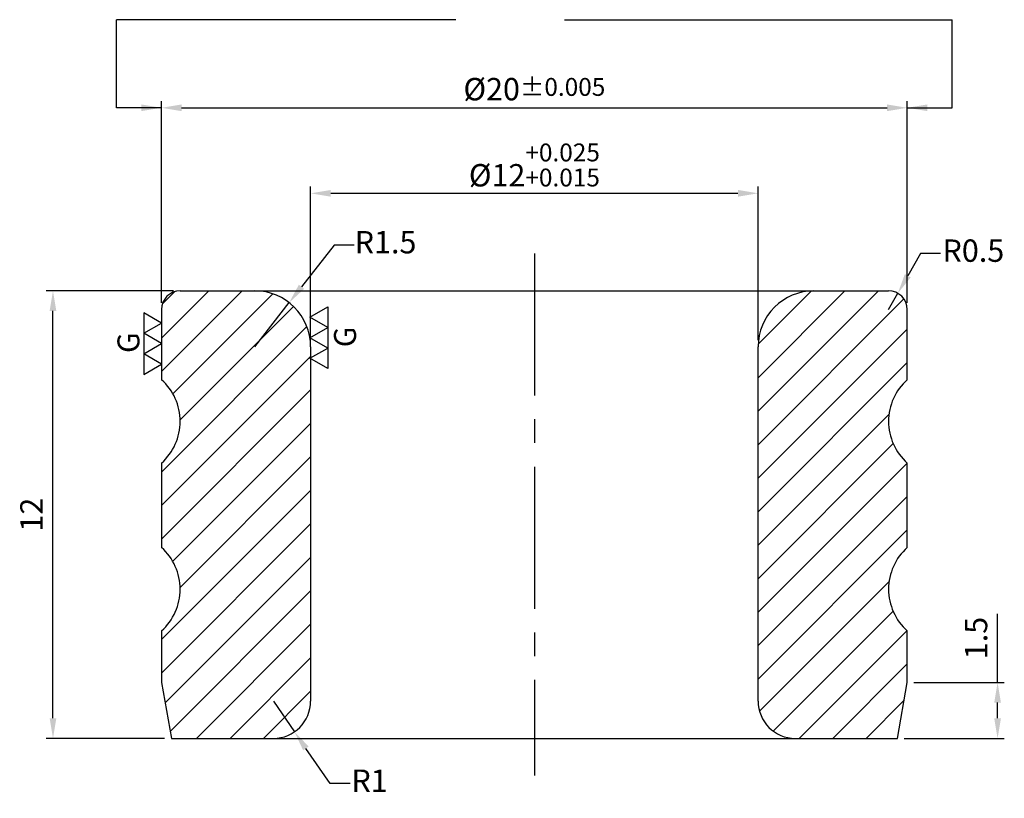
# Model space of a CAD drawing. Units: millimetres. Extents: x -13.8 to 12.6, y -13.6 to 7.3.
import ezdxf

# ---------------------------------------------------------------- set-up
doc = ezdxf.new("R2010")
doc.units = ezdxf.units.MM
doc.linetypes.add('CENTER2', pattern=[28.575, 19.05, -3.175, 3.175, -3.175])
for name, color, linetype in [('01', 4, 'Continuous'), ('CL', 1, 'CENTER2'), ('DIM', 6, 'Continuous'), ('H', 2, 'Continuous'), ('W', 7, 'Continuous')]:
    doc.layers.add(name, color=color, linetype=linetype)
doc.styles.add('TXT-1', font='txt.shx', dxfattribs={"width": 0.9, "bigfont": 'chineset.shx'})
doc.styles.add('TXT-7', font='txt.shx', dxfattribs={"width": 0.8, "bigfont": 'chineset.shx'})
doc.dimstyles.new('HISO-25', dxfattribs={"dimscale": 0.3, "dimtxt": 2, "dimasz": 1.8, "dimexe": 0.6, "dimexo": 0.6, "dimgap": 0.66666, "dimtad": 0, "dimtoh": 1, "dimdec": 3, "dimdsep": 46, "dimtxsty": 'TXT-7', "dimcen": -2.5, "dimclrd": 256, "dimclre": 256, "dimclrt": 3, "dimadec": 0, "dimazin": 0, "dimtfac": 0.8, "dimtdec": 3, "dimtmove": 0, "dimatfit": 3, "dimfxl": 0, "dimlwd": -1, "dimarcsym": 0})
doc.dimstyles.new('ISO-25', dxfattribs={"dimscale": 0.3, "dimtxt": 2, "dimasz": 1.8, "dimexe": 0.6, "dimexo": 0.6, "dimgap": 0.66666, "dimtad": 1, "dimdec": 3, "dimdsep": 46, "dimtxsty": 'TXT-1', "dimcen": -2.5, "dimclrd": 256, "dimclre": 256, "dimclrt": 3, "dimadec": 0, "dimazin": 0, "dimtfac": 0.8, "dimtdec": 3, "dimtmove": 0, "dimatfit": 3, "dimfxl": 0, "dimlwd": -1, "dimarcsym": 0})

# ---------------------------------------------------------------- blocks, each defined once
blk = doc.blocks.new('*D13')
at = {"layer": 'Defpoints', "color": 0}
for p in [(6, 2.615), (-6, -1.5), (6, -1.5)]:
    blk.add_point(p, dxfattribs=at)
at = {"layer": 'DIM', "lineweight": -2}
for p, q in [((-6, -1.32), (-6, 2.795)), ((6, -1.32), (6, 2.795))]:
    blk.add_line(p, q, dxfattribs=at)
at = {"layer": 'DIM'}
blk.add_line((-5.46, 2.615), (5.46, 2.615), dxfattribs=at)
for points in [[(-5.46, 2.705), (-5.46, 2.525), (-6, 2.615)], [(5.46, 2.705), (5.46, 2.525), (6, 2.615)]]:
    blk.add_solid(points, dxfattribs=at)
at = {"layer": 'DIM', "color": 3, "insert": (0, 3.375), "char_height": 0.6, "attachment_point": 5, "style": 'TXT-1'}
blk.add_mtext('%%C12{\\H0.480000;\\S+0.025^ +0.015;}', dxfattribs=at)
blk = doc.blocks.new('*D14')
at = {"layer": 'Defpoints', "color": 0}
for p in [(10, 4.908), (-10, -0.5), (10, -0.5)]:
    blk.add_point(p, dxfattribs=at)
at = {"layer": 'DIM', "lineweight": -2}
for p, q in [((-10, -0.32), (-10, 5.088)), ((10, -0.32), (10, 5.088))]:
    blk.add_line(p, q, dxfattribs=at)
at = {"layer": 'DIM'}
blk.add_line((-9.46, 4.908), (9.46, 4.908), dxfattribs=at)
for points in [[(-9.46, 4.998), (-9.46, 4.818), (-10, 4.908)], [(9.46, 4.998), (9.46, 4.818), (10, 4.908)]]:
    blk.add_solid(points, dxfattribs=at)
at = {"layer": 'DIM', "color": 3, "insert": (0, 5.408), "char_height": 0.6, "attachment_point": 5, "style": 'TXT-1'}
blk.add_mtext('%%C20{\\H0.480000;±0.005}', dxfattribs=at)
blk = doc.blocks.new('*D15')
at = {"layer": 'Defpoints', "color": 0}
for p in [(-12.911, 0), (-9.5, 0), (-9.736, -12)]:
    blk.add_point(p, dxfattribs=at)
at = {"layer": 'DIM', "lineweight": -2}
for p, q in [((-9.68, 0), (-13.091, 0)), ((-9.916, -12), (-13.091, -12))]:
    blk.add_line(p, q, dxfattribs=at)
at = {"layer": 'DIM'}
blk.add_line((-12.911, -11.46), (-12.911, -0.54), dxfattribs=at)
for points in [[(-13.001, -0.54), (-12.821, -0.54), (-12.911, 0)], [(-13.001, -11.46), (-12.821, -11.46), (-12.911, -12)]]:
    blk.add_solid(points, dxfattribs=at)
at = {"layer": 'DIM', "color": 3, "insert": (-13.411, -6), "char_height": 0.6, "attachment_point": 5, "rotation": 90, "style": 'TXT-1'}
blk.add_mtext('12', dxfattribs=at)
blk = doc.blocks.new('*D16')
at = {"layer": 'Defpoints', "color": 0}
for p in [(-6.577, -0.317), (-7.5, -1.5)]:
    blk.add_point(p, dxfattribs=at)
at = {"layer": 'DIM'}
for p, q in [((-5.372, 1.227), (-6.245, 0.108)), ((-4.832, 1.227), (-5.372, 1.227)), ((-7.5, -1.5), (-6.577, -0.317))]:
    blk.add_line(p, q, dxfattribs=at)
blk.add_solid([(-6.316, 0.164), (-6.174, 0.053), (-6.577, -0.317)], dxfattribs=at)
at = {"layer": 'DIM', "color": 3, "insert": (-3.992, 1.227), "char_height": 0.6, "attachment_point": 5, "style": 'TXT-7'}
blk.add_mtext('R1.5', dxfattribs=at)
blk = doc.blocks.new('*D17')
at = {"layer": 'Defpoints', "color": 0}
for p in [(9.748, -0.066), (9.5, -0.5)]:
    blk.add_point(p, dxfattribs=at)
at = {"layer": 'DIM'}
for p, q in [((10.354, 1), (10.015, 0.404)), ((10.894, 1), (10.354, 1)), ((9.5, -0.5), (9.748, -0.066))]:
    blk.add_line(p, q, dxfattribs=at)
blk.add_solid([(9.937, 0.448), (10.093, 0.359), (9.748, -0.066)], dxfattribs=at)
at = {"layer": 'DIM', "color": 3, "insert": (11.774, 1), "char_height": 0.6, "attachment_point": 5, "style": 'TXT-7'}
blk.add_mtext('R0.5', dxfattribs=at)
blk = doc.blocks.new('*D18')
at = {"layer": 'Defpoints', "color": 0}
for p in [(-7, -11), (-6.434, -11.824)]:
    blk.add_point(p, dxfattribs=at)
at = {"layer": 'DIM'}
for p, q in [((-7, -11), (-6.434, -11.824)), ((-5.48, -13.213), (-6.128, -12.269)), ((-4.94, -13.213), (-5.48, -13.213))]:
    blk.add_line(p, q, dxfattribs=at)
blk.add_solid([(-6.054, -12.218), (-6.202, -12.32), (-6.434, -11.824)], dxfattribs=at)
at = {"layer": 'DIM', "color": 3, "insert": (-4.42, -13.213), "char_height": 0.6, "attachment_point": 5, "style": 'TXT-7'}
blk.add_mtext('R1', dxfattribs=at)
blk = doc.blocks.new('*D19')
at = {"layer": 'Defpoints', "color": 0}
for p in [(10, -10.5), (12.424, -10.5), (9.736, -12)]:
    blk.add_point(p, dxfattribs=at)
at = {"layer": 'DIM'}
for p, q in [((12.424, -10.5), (12.424, -8.66)), ((12.424, -11.46), (12.424, -11.04))]:
    blk.add_line(p, q, dxfattribs=at)
at = {"layer": 'DIM', "lineweight": -2}
for p, q in [((10.18, -10.5), (12.604, -10.5)), ((9.916, -12), (12.604, -12))]:
    blk.add_line(p, q, dxfattribs=at)
at = {"layer": 'DIM'}
for points in [[(12.334, -11.04), (12.514, -11.04), (12.424, -10.5)], [(12.334, -11.46), (12.514, -11.46), (12.424, -12)]]:
    blk.add_solid(points, dxfattribs=at)
at = {"layer": 'DIM', "color": 3, "insert": (11.924, -9.31), "char_height": 0.6, "attachment_point": 5, "rotation": 90, "style": 'TXT-1'}
blk.add_mtext('1.5', dxfattribs=at)
blk = doc.blocks.new('3G-上橫')
at = {"layer": '01'}
for p, q in [((-7.5, 4.33), (-5, 0)), ((-2.5, 4.33), (-7.5, 4.33)), ((-5, 0), (-2.5, 4.33)), ((-2.5, 4.33), (0, 0)), ((2.5, 4.33), (-2.5, 4.33)), ((0, 0), (2.5, 4.33)), ((2.5, 4.33), (5, 0)), ((7.5, 4.33), (2.5, 4.33)), ((5, 0), (7.5, 4.33))]:
    blk.add_line(p, q, dxfattribs=at)
blk.add_text('G', height=5.35, dxfattribs=at).set_placement((-2.31, 5.39))
blk = doc.blocks.new('3G-右直')
at = {"layer": '01'}
for p, q in [((0, 5), (4.33, 7.5)), ((4.33, 7.5), (4.33, 2.5)), ((4.33, 2.5), (0, 5)), ((0, 0), (4.33, 2.5)), ((4.33, 2.5), (4.33, -2.5)), ((4.33, -2.5), (0, 0)), ((0, -5), (4.33, -2.5)), ((4.33, -2.5), (4.33, -7.5)), ((4.33, -7.5), (0, -5))]:
    blk.add_line(p, q, dxfattribs=at)
blk.add_text('G', height=5.35, rotation=90, dxfattribs=at).set_placement((11.22, -2.31))

msp = doc.modelspace()

# ---------------------------------------------------------------- hatches: boundary and pattern name
at = {"layer": 'H'}
h = msp.add_hatch(dxfattribs=at)
h.set_pattern_fill('ANSI31', color=256, scale=0.2, style=0)
h.set_pattern_definition([(45, (-5959.8814, 3020.12686), (-0.449012806, 0.449012806), [])])
h.paths.add_polyline_path([(-9.5, 0, 0.4142136), (-10, -0.5), (-10, -2.382, -0.4472136), (-10, -4.618), (-10, -6.882, -0.4472136), (-10, -9.118), (-10, -10.5), (-9.7355, -12), (-7, -12, 0.4142136), (-6, -11), (-6, -1.5, 0.4142136), (-7.5, 0)])
h.paths.add_polyline_path([(9.5, 0), (7.5, 0, 0.4142136), (6, -1.5), (6, -11, 0.4142136), (7, -12), (9.7355, -12), (10, -10.5), (10, -9.118, -0.4472136), (10, -6.882), (10, -4.618, -0.4472136), (10, -2.382), (10, -0.5, 0.4142136)])

# ---------------------------------------------------------------- linework, layer by layer
at = {"layer": 'CL', "ltscale": 0.2}
msp.add_line((0, 1), (0, -13), dxfattribs=at)
at = {"layer": 'DIM'}
for p, q in [((-2.1091, 7.2702), (-11.2067, 7.2702)), ((0.8076, 7.2702), (11.2067, 7.2702))]:
    msp.add_line(p, q, dxfattribs=at)
at = {"layer": 'W'}
for p, q in [((-9.5, 0), (9.5, 0)), ((-10, -0.5), (-10, -2.382)), ((10, -2.382), (10, -0.5)), ((-6, -1.5), (-6, -11)), ((6, -11), (6, -1.5)), ((-10, -4.618), (-10, -6.882)), ((10, -6.882), (10, -4.618)), ((-10, -9.118), (-10, -10.5)), ((10, -10.5), (10, -9.118)), ((-10, -10.5), (-9.7355, -12)), ((9.7355, -12), (10, -10.5)), ((-9.7355, -12), (9.7355, -12))]:
    msp.add_line(p, q, dxfattribs=at)
for centre, radius, start, end in [((-9.5, -0.5), 0.5, 90, 180), ((-7.5, -1.5), 1.5, 0, 90), ((7.5, -1.5), 1.5, 90, 180), ((9.5, -0.5), 0.5, 0, 90), ((-11, -3.5), 1.5, 311.81031, 48.18969), ((11, -3.5), 1.5, 131.81031, 228.18969), ((-11, -8), 1.5, 311.81031, 48.18969), ((11, -8), 1.5, 131.81031, 228.18969), ((-7, -11), 1, 270, 0), ((7, -11), 1, 180, 270)]:
    msp.add_arc(centre, radius, start, end, dxfattribs=at)

# ---------------------------------------------------------------- block references
at = {"xscale": 0.1101004800002556, "yscale": 0.1101004800002556, "zscale": 0.1101004800002556}
msp.add_blockref('3G-右直', (-6.0195, -1.2588), dxfattribs=at)
at = {"xscale": 0.1101004800002556, "yscale": 0.1101004800002556, "zscale": 0.1101004800002556, "rotation": 90}
msp.add_blockref('3G-上橫', (-10, -1.4134), dxfattribs=at)

# ---------------------------------------------------------------- dimensions: what is measured, and where the dimension line sits
at = {"layer": 'DIM'}
for base, p1, p2, override, picture, middle in [((10, 4.9083), (-10, -0.5), (10, -0.5), {"dimgap": 0.66666, "dimtol": 1, "dimlim": 0, "dimtp": 0.005, "dimtm": 0.005}, '*D14', (0, 4.9083)), ((6, 2.6145), (-6, -1.5), (6, -1.5), {"dimtol": 1, "dimtp": 0.025, "dimtm": -0.015, "dimtzin": 0}, '*D13', (0, 2.6145))]:
    dim = msp.add_linear_dim(base=base, p1=p1, p2=p2, text='%%C<>', dimstyle='ISO-25', override=override, dxfattribs=at)
    dim.commit()
    dim.dimension.update_dxf_attribs({"geometry": picture, "text_midpoint": middle, "dimtype": 160})
for center, mpoint, picture, middle in [((-7.5, -1.5), (-6.5771, -0.3175), '*D16', (-3.9918, 1.227)), ((9.5, -0.5), (9.7475, -0.0656), '*D17', (11.7743, 0.9995)), ((-7, -11), (-6.4339, -11.8243), '*D18', (-4.4198, -13.2134))]:
    dim = msp.add_radius_dim(center=center, mpoint=mpoint, dimstyle='HISO-25', override={"dimpost": '\\X'}, dxfattribs=at)
    dim.commit()
    dim.dimension.update_dxf_attribs({"geometry": picture, "text_midpoint": middle, "dimtype": 164})
for base, p1, p2, picture, middle in [((-12.9105, 0), (-9.7355, -12), (-9.5, 0), '*D15', (-12.9105, -6)), ((12.4243, -10.5), (9.7355, -12), (10, -10.5), '*D19', (12.4243, -9.31))]:
    dim = msp.add_linear_dim(base=base, p1=p1, p2=p2, angle=90, dimstyle='ISO-25', dxfattribs=at)
    dim.commit()
    dim.dimension.update_dxf_attribs({"geometry": picture, "text_midpoint": middle, "dimtype": 160})

# ---------------------------------------------------------------- leaders
for points in [[(-10, 4.9083), (-11.2067, 4.9083), (-11.2067, 7.2702)], [(10, 4.9083), (11.2067, 4.9083), (11.2067, 7.2702)]]:
    msp.add_leader(points, dimstyle='ISO-25', override={"dimtol": 1, "dimtp": 0.005, "dimtm": 0.005}, dxfattribs=at)

doc.saveas('drawing.dxf')
